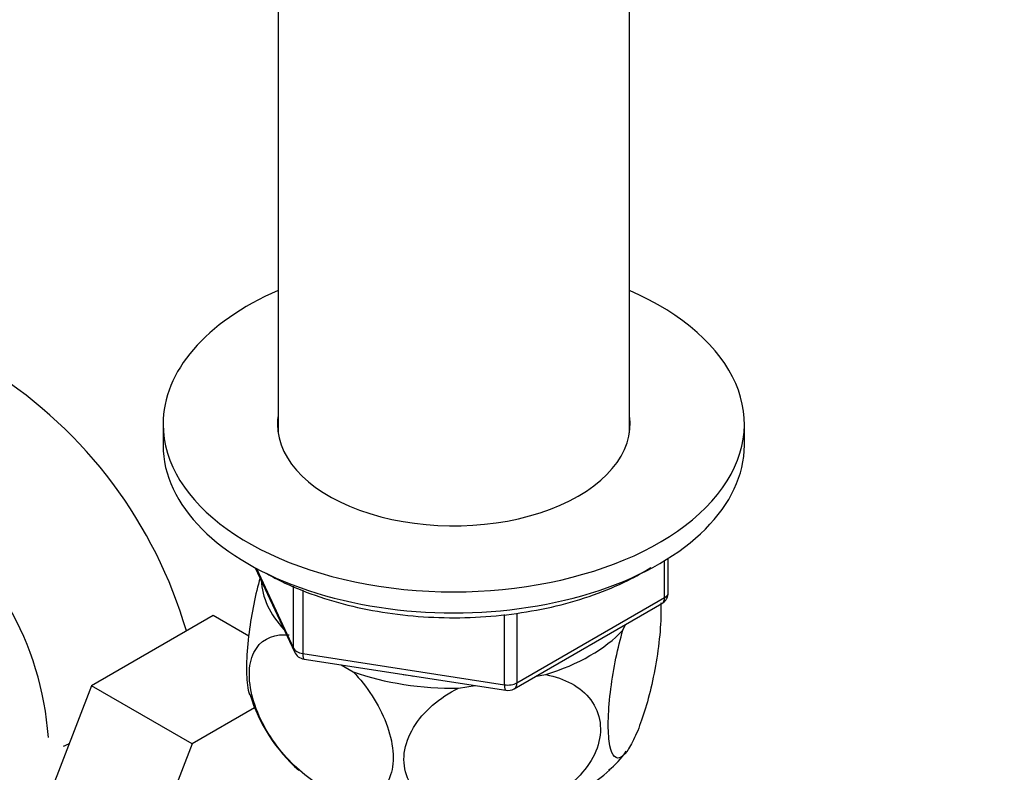
# Model space of a CAD drawing. Units: millimetres. Extents: x 0 to 1529, y 0 to 2063.
# Drawn here: x 368 to 444, y 567 to 625 of the extents above; entities that cross this region are included whole.
import ezdxf
from ezdxf import colors
from ezdxf.entities.mleader import LeaderData, LeaderLine
from ezdxf.math import Vec2, Vec3

# ---------------------------------------------------------------- set-up
doc = ezdxf.new("R2010")
doc.units = ezdxf.units.MM
doc.layers.add('DV7_Défaut', color=7, linetype='Continuous')
doc.layers.add('Défaut', color=7, linetype='Continuous')

# ---------------------------------------------------------------- blocks, each defined once
blk = doc.blocks.new('_DOT')
at = {"color": 0}
blk.add_line((0, 0), (-1, 0), dxfattribs=at)
at = {"color": 0, "const_width": 0.333}
blk.add_lwpolyline([(-0.1665, 0, 1), (0.1665, 0, 1)], format="xyb", close=True, dxfattribs=at)
blk = doc.blocks.new('SE6')
at = {"layer": 'DV7_Défaut', "color": 7, "linetype": 'Continuous'}
for p, q in [((388.071, 634.324), (388.071, 592.811)), ((415.271, 592.811), (415.271, 634.324)), ((379.171, 593.485), (379.171, 591.852)), ((424.171, 591.852), (424.171, 593.485)), ((417.993, 580.046), (417.993, 582.91)), ((418.286, 580.455), (418.286, 583.092)), ((386.312, 582.359), (389.333, 575.85)), ((386.402, 582.311), (389.274, 576.121)), ((389.274, 576.121), (389.274, 580.923)), ((389.981, 580.628), (389.981, 575.713)), ((406.355, 572.989), (417.786, 579.589)), ((406.562, 573.447), (417.993, 580.046)), ((383.054, 578.654), (373.642, 573.219)), ((385.803, 577.067), (383.054, 578.654)), ((405.596, 573.297), (405.596, 578.737)), ((406.562, 578.83), (406.562, 573.447)), ((414.771, 577.526), (414.975, 577.965)), ((389.981, 575.713), (405.596, 573.297)), ((390.087, 575.282), (405.702, 572.867)), ((392.955, 574.839), (393.894, 574.296)), ((408.045, 573.965), (408.806, 574.082)), ((402.042, 573.036), (403.325, 573.234)), ((373.642, 573.219), (368.947, 561.119)), ((381.42, 568.729), (373.642, 573.219)), ((386.256, 571.521), (381.42, 568.729)), ((381.42, 568.729), (376.725, 556.628))]:
    blk.add_line(p, q, dxfattribs=at)
for centre, radius, start, end in [((346.669, 567.481), 35.728, 16.22347, 57.3944), ((346.7, 567.579), 23.649, 3.99124, 56.00876), ((417.286, 580.455), 1, 300, 0), ((390.24, 576.271), 1, 204.89609, 261.20602), ((397.938, 576.144), 12.56, 196.57272, 228.9481), ((405.855, 573.855), 1, 261.20602, 300), ((409.797, 571.702), 6.329, 307.50688, 325.80332)]:
    blk.add_arc(centre, radius, start, end, dxfattribs=at)
for centre, major_axis, ratio, start_param, end_param in [((401.671, 593.485), (-22.5, 0), 0.57735, 5.361457, 6.283185), ((401.671, 593.485), (-22.5, 0), 0.57735, 0, 4.063321), ((401.671, 593.485), (-13.65, 0), 0.57735, 6.197567, 6.283185), ((401.671, 593.485), (-13.65, 0), 0.57735, 0, 3.227211), ((401.671, 591.852), (-22.5, 0), 0.57735, 0, 3.141593), ((401.671, 581.646), (14.917, 0), 0.57735, 3.171017, 3.635767), ((417.286, 580.455), (-1, 0), 0.57735, 2.356194, 3.141593), ((417.286, 580.455), (-0.5, 0.866), 0.57735, 3.141593, 3.926991), ((401.671, 581.646), (14.917, 0), 0.57735, 5.211131, 5.784443), ((390.24, 576.271), (-1, 0), 0.57735, 0.261799, 1.308997), ((390.24, 576.271), (0.907, 0.421), 0.788675, 2.790713, 3.141593), ((390.24, 576.271), (0.153, 0.988), 0.211325, 2.202711, 3.141593), ((401.671, 581.646), (14.917, 0), 0.57735, 4.163934, 4.737246), ((401.671, 581.646), (-13.65, 0), 0.57735, 1.27909, 1.338904), ((405.855, 573.855), (-1, 0), 0.57735, 1.308997, 2.356194), ((405.855, 573.855), (0.153, 0.988), 0.211325, 2.202711, 3.141593), ((405.855, 573.855), (-0.5, 0.866), 0.57735, 3.141593, 3.926991), ((401.671, 571.031), (-14.216, 0), 0.57735, 0.688146, 2.587484)]:
    blk.add_ellipse(centre, major_axis=major_axis, ratio=ratio, start_param=start_param, end_param=end_param, dxfattribs=at)
for points, knots in [([(387.029, 582.004), (387.488, 581.75), (388.625, 581.129), (390.926, 580.176), (393.818, 579.334), (396.916, 578.759), (400.117, 578.473), (403.356, 578.479), (406.555, 578.777), (409.641, 579.362), (412.543, 580.221), (414.98, 581.248), (416.371, 582.024), (416.937, 582.38)], [0, 0, 0, 0, 0.05141, 0.148742, 0.246001, 0.343135, 0.440174, 0.537176, 0.634202, 0.7313, 0.828538, 0.925981, 1, 1, 1, 1]), ([(386.679, 581.579), (386.326, 580.307), (386.02, 578.842), (385.724, 576.556), (385.659, 575.793), (385.613, 574.382), (385.635, 573.766), (385.736, 572.983), (385.789, 572.739), (385.854, 572.544)], [0, 0, 0, 0, 0.417138, 0.417138, 0.641189, 0.641189, 0.865239, 0.865239, 1, 1, 1, 1]), ([(417.7, 579.646), (417.702, 579.598), (417.704, 579.548), (417.729, 578.891), (417.707, 578.181), (417.518, 575.9), (417.226, 574.214), (416.514, 571.332), (416.093, 570.096), (415.473, 568.758), (415.263, 568.388), (414.863, 567.854), (414.672, 567.685), (414.131, 567.535), (413.843, 567.939), (413.648, 569.41), (413.625, 570.02), (413.668, 571.424), (413.735, 572.204), (414.039, 574.576), (414.382, 576.187), (414.771, 577.526)], [0, 0, 0, 0, 0.006328, 0.006328, 0.082764, 0.082764, 0.235637, 0.235637, 0.38851, 0.38851, 0.464946, 0.464946, 0.541382, 0.541382, 0.694255, 0.694255, 0.770691, 0.770691, 0.847127, 0.847127, 1, 1, 1, 1]), ([(393.894, 574.296), (394.938, 573.199), (395.885, 571.779), (396.717, 569.599), (396.901, 568.851), (397.023, 567.481), (396.964, 566.846), (396.441, 565.265), (395.639, 564.675), (393.683, 564.458), (392.544, 564.793), (390.832, 565.786), (390.273, 566.191), (389.177, 567.155), (388.647, 567.713), (387.2, 569.549), (386.395, 571.073), (385.875, 573.233), (385.813, 573.938), (385.932, 575.173), (386.111, 575.704), (386.955, 576.948), (387.892, 577.264), (388.942, 577.155)], [0, 0, 0, 0, 0.125, 0.125, 0.1875, 0.1875, 0.25, 0.25, 0.375, 0.375, 0.5, 0.5, 0.5625, 0.5625, 0.625, 0.625, 0.75, 0.75, 0.8125, 0.8125, 0.875, 0.875, 1, 1, 1, 1]), ([(408.806, 574.082), (410.251, 573.805), (411.51, 573.155), (412.667, 571.606), (412.911, 571.021), (413.082, 569.735), (413, 569.059), (412.295, 567.076), (411.203, 565.852), (408.548, 564.092), (406.975, 563.52), (404.661, 563.16), (403.879, 563.121), (402.386, 563.218), (401.673, 563.351), (399.655, 564.053), (398.581, 564.911), (397.852, 566.691), (397.767, 567.337), (397.928, 568.672), (398.174, 569.349), (399.312, 571.24), (400.593, 572.309), (402.042, 573.036)], [0, 0, 0, 0, 0.125, 0.125, 0.1875, 0.1875, 0.25, 0.25, 0.375, 0.375, 0.5, 0.5, 0.5625, 0.5625, 0.625, 0.625, 0.75, 0.75, 0.8125, 0.8125, 0.875, 0.875, 1, 1, 1, 1]), ([(371.47, 568.55), (371.494, 568.558), (371.517, 568.567), (371.668, 568.624), (371.8, 568.687), (371.934, 568.765)], [0, 0, 0, 0, 0.1569966, 0.1569966, 1, 1, 1, 1])]:
    blk.add_open_spline(points, degree=3, knots=knots, dxfattribs=at)

msp = doc.modelspace()

# ---------------------------------------------------------------- block references
at = {"layer": 'Défaut'}
msp.add_blockref('SE6', (0, 0), dxfattribs=at)

# ---------------------------------------------------------------- leaders
at = {"layer": 'Défaut', "color": 7, "linetype": 'Continuous'}
ml = msp.add_multileader_mtext('Standard', dxfattribs=at)
ml.set_content('{\\pxsm0.9;\\fSolid Edge ISO|b1||i0||c0|p34;\\W1.;23/11/2017\\P}', color=256)
ml.set_leader_properties()
ml.set_arrow_properties(name='DOT')
ml.build(insert=Vec2(0, 0))
ml.multileader.update_dxf_attribs({"leader_type": 0, "dogleg_length": 0, "arrow_head_size": 12})
ctx = ml.context
ctx.base_point, ctx.char_height, ctx.arrow_head_size, ctx.landing_gap_size = Vec3(1164.823, 2056.28), 12, 12, 4.2
notes = []
notes.append((ctx, [(0, (0, 0, 0), (0, 0), (1, 0), 1, [])]))
ctx.mtext.insert = Vec3(1166.823, 2062.4)
ml = msp.add_multileader_mtext('Standard', dxfattribs=at)
ml.set_content('{\\pxsm0.9;\\fArial|b1||i0||c0|p34;\\W1.;151M/US\\P}', color=256)
ml.set_leader_properties()
ml.set_arrow_properties(name='DOT')
ml.build(insert=Vec2(0, 0))
ml.multileader.update_dxf_attribs({"leader_type": 0, "dogleg_length": 0, "arrow_head_size": 12})
ctx = ml.context
ctx.base_point, ctx.char_height, ctx.arrow_head_size, ctx.landing_gap_size = Vec3(445.696, 2056.1), 12, 12, 4.2
notes.append((ctx, [(0, (0, 0, 0), (0, 0), (1, 0), 1, [])]))
ctx.mtext.insert = Vec3(447.696, 2062.214)
for ctx, leaders in notes:
    for number, flags, end, landing, length, lines in leaders:
        leader = LeaderData()
        leader.index, (leader.has_last_leader_line, leader.has_dogleg_vector, leader.attachment_direction) = number, flags
        leader.last_leader_point, leader.dogleg_vector, leader.dogleg_length = Vec3(end), Vec3(landing), length
        for number, points, colour, breaks in lines:
            line = LeaderLine()
            line.index, line.vertices, line.color, line.breaks = number, Vec3.list(points), colors.encode_raw_color(colour), breaks
            leader.lines.append(line)
        ctx.leaders.append(leader)

doc.saveas('drawing.dxf')
